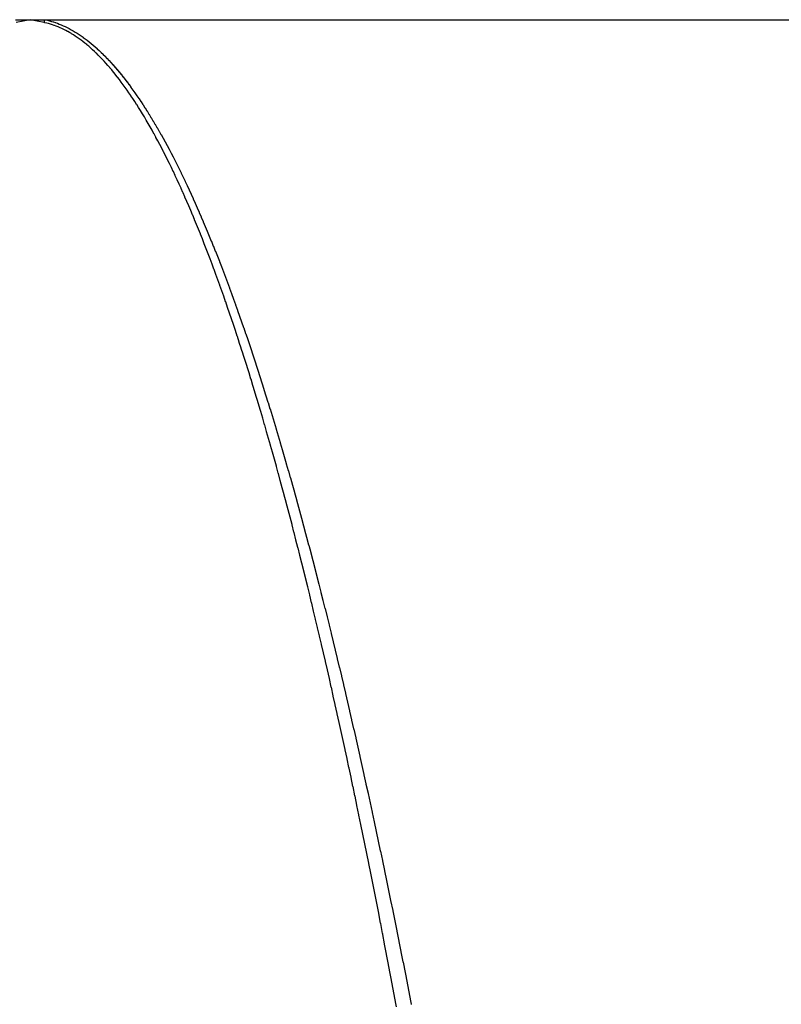
# Model space of a CAD drawing. Extents: x 24 to 1814, y -1045 to 580.
# Drawn here: x 554 to 559, y -541 to -535 of the extents above; entities that cross this region are included whole.
import ezdxf

# ---------------------------------------------------------------- set-up
doc = ezdxf.new("R2010")
doc.units = 0
doc.linetypes.add('DASHED', pattern=[11.05, 8.7, -2.35])
doc.layers.get('0').update_dxf_attribs({"linetype": 'CONTINUOUS'})
doc.layers.add('NEVIDI', color=4, linetype='DASHED')

msp = doc.modelspace()

# ---------------------------------------------------------------- linework, layer by layer
at = {"color": 2}
for p, q in [((553.911006, -534.892627), (554, -534.892627)), ((554.088994, -534.892627), (833.911006, -534.892627))]:
    msp.add_line(p, q, dxfattribs=at)
at = {"layer": 'NEVIDI', "color": 7, "linetype": 'CONTINUOUS'}
for p, q in [((553.957214, -534.901354), (553.914428, -534.91008)), ((554, -534.892627), (553.957214, -534.901354)), ((554, -534.892627), (554.088994, -534.892627)), ((554.042786, -534.901354), (554, -534.892627)), ((554.085572, -534.91008), (554.042786, -534.901354)), ((554.086275, -534.906491), (554.085572, -534.91008)), ((554.09028, -534.911066), (554.085572, -534.91008)), ((554.087283, -534.901353), (554.086275, -534.906491)), ((554.088027, -534.897561), (554.087283, -534.901353)), ((554.088994, -534.892627), (554.088027, -534.897561)), ((554.088994, -534.892627), (554.094177, -534.893686)), ((554.090547, -534.911123), (554.09028, -534.911066)), ((554.10201, -534.913752), (554.090547, -534.911123)), ((554.094177, -534.893686), (554.094456, -534.893745)), ((554.094456, -534.893745), (554.106371, -534.896406)), ((554.102276, -534.913817), (554.10201, -534.913752)), ((554.113748, -534.916769), (554.102276, -534.913817)), ((554.106371, -534.896406), (554.106651, -534.896472)), ((554.106651, -534.896472), (554.118568, -534.899445)), ((554.114015, -534.916842), (554.113748, -534.916769)), ((554.125462, -534.920108), (554.114015, -534.916842)), ((554.118568, -534.899445), (554.118848, -534.899518)), ((554.118848, -534.899518), (554.130768, -534.902805)), ((554.12573, -534.920188), (554.125462, -534.920108)), ((554.137196, -534.923781), (554.12573, -534.920188)), ((554.130768, -534.902805), (554.131047, -534.902886)), ((554.131047, -534.902886), (554.142983, -534.906492)), ((554.137463, -534.923868), (554.137196, -534.923781)), ((554.148941, -534.927786), (554.137463, -534.923868)), ((554.142983, -534.906492), (554.143209, -534.906563)), ((554.143209, -534.906563), (554.155175, -534.910495)), ((554.149207, -534.927881), (554.148941, -534.927786)), ((554.160678, -534.932117), (554.149207, -534.927881)), ((554.155175, -534.910495), (554.155455, -534.910591)), ((554.155455, -534.910591), (554.167384, -534.914828)), ((554.160944, -534.932219), (554.160678, -534.932117)), ((554.172423, -534.93678), (554.160944, -534.932219)), ((554.167384, -534.914828), (554.167664, -534.914931)), ((554.167664, -534.914931), (554.179594, -534.919486)), ((554.179594, -534.919486), (554.179874, -534.919597)), ((554.179874, -534.919597), (554.191808, -534.924473)), ((554.191808, -534.924473), (554.192088, -534.924591)), ((554.192088, -534.924591), (554.204034, -534.929793)), ((554.204034, -534.929793), (554.204311, -534.929918)), ((554.204311, -534.929918), (554.216243, -534.935435)), ((554.172691, -534.936891), (554.172423, -534.93678)), ((554.184163, -534.94177), (554.172691, -534.936891)), ((554.18443, -534.941887), (554.184163, -534.94177)), ((554.195913, -534.947093), (554.18443, -534.941887)), ((554.196181, -534.947218), (554.195913, -534.947093)), ((554.207655, -534.952741), (554.196181, -534.947218)), ((554.207921, -534.952873), (554.207655, -534.952741)), ((554.219409, -534.958724), (554.207921, -534.952873)), ((554.216243, -534.935435), (554.216524, -534.935568)), ((554.216524, -534.935568), (554.228465, -534.941412)), ((554.219675, -534.958863), (554.219409, -534.958724)), ((554.231203, -534.965058), (554.219675, -534.958863)), ((554.228465, -534.941412), (554.228746, -534.941553)), ((554.228746, -534.941553), (554.24069, -534.94772)), ((554.231417, -534.965176), (554.231203, -534.965058)), ((554.242919, -534.971679), (554.231417, -534.965176)), ((554.24069, -534.94772), (554.24097, -534.947869)), ((554.24097, -534.947869), (554.252917, -534.954362)), ((554.243188, -534.971834), (554.242919, -534.971679)), ((554.25469, -534.97866), (554.243188, -534.971834)), ((554.252917, -534.954362), (554.253197, -534.954518)), ((554.253197, -534.954518), (554.265147, -534.961337)), ((554.25496, -534.978823), (554.25469, -534.97866)), ((554.266449, -534.985962), (554.25496, -534.978823)), ((554.265147, -534.961337), (554.265428, -534.961501)), ((554.265428, -534.961501), (554.277381, -534.968646)), ((554.266718, -534.986133), (554.266449, -534.985962)), ((554.278245, -534.99362), (554.266718, -534.986133)), ((554.277381, -534.968646), (554.277662, -534.968817)), ((554.277662, -534.968817), (554.289617, -534.976288)), ((554.278463, -534.993764), (554.278245, -534.99362)), ((554.290022, -535.001595), (554.278463, -534.993764)), ((554.289617, -534.976288), (554.289898, -534.976468)), ((554.289898, -534.976468), (554.301855, -534.984265)), ((554.301855, -534.984265), (554.302135, -534.984452)), ((554.302135, -534.984452), (554.314096, -534.992577)), ((554.314096, -534.992577), (554.314378, -534.992771)), ((554.314378, -534.992771), (554.326342, -535.001223)), ((554.290237, -535.001744), (554.290022, -535.001595)), ((554.301745, -535.009863), (554.290237, -535.001744)), ((554.302011, -535.010054), (554.301745, -535.009863)), ((554.31352, -535.018496), (554.302011, -535.010054)), ((554.313786, -535.018695), (554.31352, -535.018496)), ((554.325294, -535.02746), (554.313786, -535.018695)), ((554.325562, -535.027667), (554.325294, -535.02746)), ((554.33712, -535.036795), (554.325562, -535.027667)), ((554.326342, -535.001223), (554.326623, -535.001426)), ((554.326623, -535.001426), (554.338589, -535.010202)), ((554.337338, -535.036969), (554.33712, -535.036795)), ((554.348898, -535.046424), (554.337338, -535.036969)), ((554.338589, -535.010202), (554.33887, -535.010412)), ((554.33887, -535.010412), (554.350838, -535.019514)), ((554.349114, -535.046603), (554.348898, -535.046424)), ((554.360687, -535.056392), (554.349114, -535.046603)), ((554.350838, -535.019514), (554.35112, -535.019732)), ((554.35112, -535.019732), (554.36309, -535.029158)), ((554.36309, -535.029158), (554.36337, -535.029381)), ((554.36337, -535.029381), (554.375348, -535.039134)), ((554.375348, -535.039134), (554.37563, -535.039367)), ((554.37563, -535.039367), (554.387606, -535.049438)), ((554.387606, -535.049438), (554.387888, -535.049679)), ((554.387888, -535.049679), (554.399867, -535.060068)), ((554.360903, -535.056578), (554.360687, -535.056392)), ((554.372439, -535.06666), (554.360903, -535.056578)), ((554.372709, -535.0669), (554.372439, -535.06666)), ((554.384219, -535.077283), (554.372709, -535.0669)), ((554.384485, -535.077527), (554.384219, -535.077283)), ((554.396057, -535.088291), (554.384485, -535.077527)), ((554.396274, -535.088496), (554.396057, -535.088291)), ((554.407813, -535.099554), (554.396274, -535.088496)), ((554.399867, -535.060068), (554.400149, -535.060317)), ((554.400149, -535.060317), (554.41213, -535.071024)), ((554.40808, -535.099814), (554.407813, -535.099554)), ((554.41965, -535.111227), (554.40808, -535.099814)), ((554.41213, -535.071024), (554.412412, -535.07128)), ((554.412412, -535.07128), (554.424399, -535.082309)), ((554.419869, -535.111446), (554.41965, -535.111227)), ((554.431406, -535.123151), (554.419869, -535.111446)), ((554.424399, -535.082309), (554.424681, -535.082572)), ((554.424681, -535.082572), (554.436668, -535.093923)), ((554.436668, -535.093923), (554.43695, -535.094194)), ((554.43695, -535.094194), (554.448939, -535.105871)), ((554.448939, -535.105871), (554.449221, -535.10615)), ((554.449221, -535.10615), (554.461215, -535.118158)), ((554.431674, -535.123427), (554.431406, -535.123151)), ((554.443246, -535.135493), (554.431674, -535.123427)), ((554.443461, -535.135721), (554.443246, -535.135493)), ((554.455063, -535.148144), (554.443461, -535.135721)), ((554.455279, -535.148378), (554.455063, -535.148144)), ((554.466826, -535.161067), (554.455279, -535.148378)), ((554.461215, -535.118158), (554.461497, -535.118445)), ((554.461497, -535.118445), (554.473494, -535.130787)), ((554.467095, -535.161367), (554.466826, -535.161067)), ((554.478641, -535.174381), (554.467095, -535.161367)), ((554.473494, -535.130787), (554.473776, -535.131081)), ((554.473776, -535.131081), (554.485774, -535.143756)), ((554.478911, -535.174689), (554.478641, -535.174381)), ((554.490456, -535.188027), (554.478911, -535.174689)), ((554.485774, -535.143756), (554.486057, -535.144058)), ((554.486057, -535.144058), (554.498058, -535.15707)), ((554.498058, -535.15707), (554.498343, -535.157383)), ((554.498343, -535.157383), (554.510346, -535.17073)), ((554.510346, -535.17073), (554.510628, -535.171048)), ((554.510628, -535.171048), (554.522635, -535.184734)), ((554.490726, -535.188342), (554.490456, -535.188027)), ((554.50227, -535.202004), (554.490726, -535.188342)), ((554.50254, -535.202326), (554.50227, -535.202004)), ((554.514083, -535.216312), (554.50254, -535.202326)), ((554.514353, -535.216642), (554.514083, -535.216312)), ((554.525949, -535.231019), (554.514353, -535.216642)), ((554.522635, -535.184734), (554.522918, -535.18506)), ((554.522918, -535.18506), (554.534927, -535.199082)), ((554.526164, -535.23129), (554.525949, -535.231019)), ((554.537771, -535.246007), (554.526164, -535.23129)), ((554.534927, -535.199082), (554.535209, -535.199414)), ((554.535209, -535.199414), (554.547223, -535.213774)), ((554.547223, -535.213774), (554.547506, -535.214116)), ((554.547506, -535.214116), (554.559522, -535.228806)), ((554.559522, -535.228806), (554.559805, -535.229155)), ((554.559805, -535.229155), (554.571823, -535.244174)), ((554.537988, -535.246284), (554.537771, -535.246007)), ((554.549609, -535.261348), (554.537988, -535.246284)), ((554.549827, -535.261634), (554.549609, -535.261348)), ((554.561432, -535.277003), (554.549827, -535.261634)), ((554.561648, -535.277292), (554.561432, -535.277003)), ((554.573228, -535.292956), (554.561648, -535.277292)), ((554.571823, -535.244174), (554.572106, -535.244531)), ((554.572106, -535.244531), (554.584127, -535.259873)), ((554.573497, -535.293323), (554.573228, -535.292956)), ((554.585064, -535.309296), (554.573497, -535.293323)), ((554.584127, -535.259873), (554.58441, -535.260238)), ((554.58441, -535.260238), (554.596434, -535.275898)), ((554.596434, -535.275898), (554.596717, -535.27627)), ((554.596717, -535.27627), (554.608743, -535.292246)), ((554.608743, -535.292246), (554.609026, -535.292624)), ((554.609026, -535.292624), (554.621055, -535.30892)), ((554.585332, -535.309668), (554.585064, -535.309296)), ((554.59693, -535.326011), (554.585332, -535.309668)), ((554.597148, -535.326321), (554.59693, -535.326011)), ((554.608775, -535.343032), (554.597148, -535.326321)), ((554.608992, -535.343347), (554.608775, -535.343032)), ((554.620631, -535.360404), (554.608992, -535.343347)), ((554.621055, -535.30892), (554.621338, -535.309307)), ((554.621338, -535.309307), (554.633371, -535.325926)), ((554.633371, -535.325926), (554.633654, -535.326321)), ((554.633654, -535.326321), (554.645688, -535.343265)), ((554.645688, -535.343265), (554.645969, -535.343664)), ((554.645969, -535.343664), (554.658009, -535.360941)), ((554.620848, -535.360726), (554.620631, -535.360404)), ((554.632449, -535.378055), (554.620848, -535.360726)), ((554.632718, -535.37846), (554.632449, -535.378055)), ((554.644289, -535.39607), (554.632718, -535.37846)), ((554.644557, -535.396481), (554.644289, -535.39607)), ((554.656139, -535.414436), (554.644557, -535.396481)), ((554.656407, -535.414856), (554.656139, -535.414436)), ((554.668001, -535.433156), (554.656407, -535.414856)), ((554.658009, -535.360941), (554.658292, -535.361351)), ((554.658292, -535.361351), (554.670333, -535.378959)), ((554.670333, -535.378959), (554.670616, -535.379377)), ((554.670616, -535.379377), (554.682659, -535.397318)), ((554.682659, -535.397318), (554.682942, -535.397744)), ((554.682942, -535.397744), (554.694988, -535.416023)), ((554.694988, -535.416023), (554.695271, -535.416457)), ((554.695271, -535.416457), (554.707321, -535.435074)), ((554.66827, -535.433585), (554.668001, -535.433156)), ((554.679847, -535.452185), (554.66827, -535.433585)), ((554.680117, -535.452622), (554.679847, -535.452185)), ((554.691718, -535.47159), (554.680117, -535.452622)), ((554.691989, -535.472038), (554.691718, -535.47159)), ((554.703575, -535.491307), (554.691989, -535.472038)), ((554.707321, -535.435074), (554.707604, -535.435516)), ((554.707604, -535.435516), (554.719655, -535.454471)), ((554.719655, -535.454471), (554.719934, -535.454914)), ((554.719934, -535.454914), (554.731994, -535.474217)), ((554.731994, -535.474217), (554.732277, -535.474674)), ((554.732277, -535.474674), (554.744334, -535.494308)), ((554.703844, -535.491759), (554.703575, -535.491307)), ((554.715481, -535.511443), (554.703844, -535.491759)), ((554.7157, -535.511817), (554.715481, -535.511443)), ((554.727322, -535.531805), (554.7157, -535.511817)), ((554.727593, -535.532274), (554.727322, -535.531805)), ((554.739185, -535.55254), (554.727593, -535.532274)), ((554.744334, -535.494308), (554.744617, -535.494772)), ((554.744617, -535.494772), (554.756696, -535.514775)), ((554.756696, -535.514775), (554.756924, -535.515155)), ((554.756924, -535.515155), (554.769025, -535.535524)), ((554.769025, -535.535524), (554.769308, -535.536005)), ((554.769308, -535.536005), (554.781373, -535.556642)), ((554.739455, -535.553015), (554.739185, -535.55254)), ((554.751097, -535.573698), (554.739455, -535.553015)), ((554.751314, -535.574087), (554.751097, -535.573698)), ((554.762971, -535.595125), (554.751314, -535.574087)), ((554.763188, -535.59552), (554.762971, -535.595125)), ((554.774816, -535.616835), (554.763188, -535.59552)), ((554.781373, -535.556642), (554.781656, -535.557128)), ((554.781656, -535.557128), (554.793726, -535.578096)), ((554.793726, -535.578096), (554.794009, -535.578592)), ((554.794009, -535.578592), (554.806081, -535.59988)), ((554.806081, -535.59988), (554.806364, -535.600383)), ((554.806364, -535.600383), (554.81846, -535.622034)), ((554.775085, -535.617333), (554.774816, -535.616835)), ((554.786692, -535.638938), (554.775085, -535.617333)), ((554.786961, -535.639443), (554.786692, -535.638938)), ((554.798609, -535.661455), (554.786961, -535.639443)), ((554.798827, -535.66187), (554.798609, -535.661455)), ((554.810496, -535.684253), (554.798827, -535.66187)), ((554.81846, -535.622034), (554.818688, -535.622445)), ((554.818688, -535.622445), (554.830799, -535.644445)), ((554.830799, -535.644445), (554.831083, -535.644964)), ((554.831083, -535.644964), (554.843173, -535.667253)), ((554.810714, -535.684675), (554.810496, -535.684253)), ((554.822348, -535.70732), (554.810714, -535.684675)), ((554.822618, -535.707849), (554.822348, -535.70732)), ((554.834251, -535.730821), (554.822618, -535.707849)), ((554.843173, -535.667253), (554.843455, -535.667776)), ((554.843455, -535.667776), (554.855527, -535.690358)), ((554.855527, -535.690358), (554.855811, -535.690893)), ((554.855811, -535.690893), (554.867896, -535.713829)), ((554.867896, -535.713829), (554.86818, -535.71437)), ((554.86818, -535.71437), (554.880268, -535.737644)), ((554.834523, -535.731362), (554.834251, -535.730821)), ((554.846149, -535.754652), (554.834523, -535.731362)), ((554.846421, -535.755199), (554.846149, -535.754652)), ((554.858046, -535.778817), (554.846421, -535.755199)), ((554.858317, -535.779371), (554.858046, -535.778817)), ((554.869938, -535.803309), (554.858317, -535.779371)), ((554.880268, -535.737644), (554.880552, -535.738195)), ((554.880552, -535.738195), (554.892642, -535.761809)), ((554.892642, -535.761809), (554.892926, -535.762367)), ((554.892926, -535.762367), (554.905005, -535.786293)), ((554.870208, -535.80387), (554.869938, -535.803309)), ((554.881847, -535.828176), (554.870208, -535.80387)), ((554.882118, -535.828745), (554.881847, -535.828176)), ((554.893753, -535.853372), (554.882118, -535.828745)), ((554.905005, -535.786293), (554.905266, -535.786813)), ((554.905266, -535.786813), (554.9174, -535.811184)), ((554.9174, -535.811184), (554.917684, -535.811759)), ((554.917684, -535.811759), (554.929783, -535.836397)), ((554.929783, -535.836397), (554.930066, -535.836978)), ((554.930066, -535.836978), (554.942169, -535.861961)), ((554.894024, -535.853949), (554.893753, -535.853372)), ((554.905654, -535.878897), (554.894024, -535.853949)), ((554.905926, -535.879483), (554.905654, -535.878897)), ((554.917578, -535.904807), (554.905926, -535.879483)), ((554.942169, -535.861961), (554.942453, -535.862552)), ((554.942453, -535.862552), (554.954557, -535.887873)), ((554.954557, -535.887873), (554.954841, -535.88847)), ((554.954841, -535.88847), (554.966949, -535.914134)), ((554.917848, -535.905399), (554.917578, -535.904807)), ((554.929489, -535.931031), (554.917848, -535.905399)), ((554.929761, -535.931633), (554.929489, -535.931031)), ((554.941405, -535.957603), (554.929761, -535.931633)), ((554.941676, -535.958211), (554.941405, -535.957603)), ((554.953334, -535.984544), (554.941676, -535.958211)), ((554.966949, -535.914134), (554.967233, -535.91474)), ((554.967233, -535.91474), (554.979343, -535.94074)), ((554.979343, -535.94074), (554.979627, -535.941352)), ((554.979627, -535.941352), (554.99174, -535.967688)), ((554.953605, -535.98516), (554.953334, -535.984544)), ((554.965259, -536.011814), (554.953605, -535.98516)), ((554.96553, -536.012438), (554.965259, -536.011814)), ((554.977179, -536.039413), (554.96553, -536.012438)), ((554.99174, -535.967688), (554.992025, -535.96831)), ((554.992025, -535.96831), (555.00414, -535.994975)), ((555.00414, -535.994975), (555.004424, -535.995602)), ((555.004424, -535.995602), (555.016543, -536.022597)), ((555.016543, -536.022597), (555.016828, -536.023234)), ((555.016828, -536.023234), (555.028949, -536.050556)), ((554.97745, -536.040044), (554.977179, -536.039413)), ((554.989094, -536.067339), (554.97745, -536.040044)), ((554.989365, -536.067978), (554.989094, -536.067339)), ((555.001034, -536.095663), (554.989365, -536.067978)), ((555.028949, -536.050556), (555.029233, -536.0512)), ((555.029233, -536.0512), (555.041357, -536.078855)), ((555.041357, -536.078855), (555.041641, -536.079508)), ((555.041641, -536.079508), (555.053768, -536.107497)), ((555.001306, -536.096312), (555.001034, -536.095663)), ((555.012983, -536.124348), (555.001306, -536.096312)), ((555.013256, -536.125008), (555.012983, -536.124348)), ((555.024898, -536.15329), (555.013256, -536.125008)), ((555.053768, -536.107497), (555.054052, -536.108158)), ((555.054052, -536.108158), (555.066193, -536.136513)), ((555.066193, -536.136513), (555.06643, -536.13707)), ((555.06643, -536.13707), (555.078598, -536.165819)), ((555.02517, -536.153954), (555.024898, -536.15329)), ((555.03688, -536.182738), (555.02517, -536.153954)), ((555.037098, -536.183278), (555.03688, -536.182738)), ((555.048795, -536.212358), (555.037098, -536.183278)), ((555.078598, -536.165819), (555.078881, -536.166493)), ((555.078881, -536.166493), (555.091017, -536.195502)), ((555.091017, -536.195502), (555.091302, -536.196187)), ((555.091302, -536.196187), (555.103439, -536.225536)), ((555.049068, -536.213042), (555.048795, -536.212358)), ((555.060734, -536.242381), (555.049068, -536.213042)), ((555.061007, -536.243072), (555.060734, -536.242381)), ((555.072714, -536.272846), (555.061007, -536.243072)), ((555.103439, -536.225536), (555.103723, -536.226227)), ((555.103723, -536.226227), (555.115883, -536.255967)), ((555.115883, -536.255967), (555.116112, -536.256529)), ((555.116112, -536.256529), (555.128292, -536.286659)), ((555.072932, -536.273404), (555.072714, -536.272846)), ((555.084617, -536.303455), (555.072932, -536.273404)), ((555.084889, -536.304157), (555.084617, -536.303455)), ((555.096575, -536.334545), (555.084889, -536.304157)), ((555.128292, -536.286659), (555.128577, -536.287367)), ((555.128577, -536.287367), (555.140723, -536.317749)), ((555.140723, -536.317749), (555.141008, -536.318466)), ((555.141008, -536.318466), (555.153156, -536.349191)), ((555.096847, -536.335257), (555.096575, -536.334545)), ((555.108529, -536.365965), (555.096847, -536.335257)), ((555.108801, -536.366684), (555.108529, -536.365965)), ((555.120529, -536.39785), (555.108801, -536.366684)), ((555.153156, -536.349191), (555.153441, -536.349914)), ((555.153441, -536.349914), (555.165593, -536.380984)), ((555.165593, -536.380984), (555.165878, -536.381717)), ((555.165878, -536.381717), (555.178025, -536.413109)), ((555.120748, -536.398436), (555.120529, -536.39785)), ((555.132459, -536.429889), (555.120748, -536.398436)), ((555.132732, -536.430626), (555.132459, -536.429889)), ((555.14445, -536.462436), (555.132732, -536.430626)), ((555.178025, -536.413109), (555.178308, -536.413845)), ((555.178308, -536.413845), (555.190474, -536.445619)), ((555.190474, -536.445619), (555.190759, -536.446368)), ((555.190759, -536.446368), (555.202899, -536.478405)), ((555.144669, -536.463033), (555.14445, -536.462436)), ((555.15637, -536.495128), (555.144669, -536.463033)), ((555.156644, -536.495883), (555.15637, -536.495128)), ((555.168354, -536.528337), (555.156644, -536.495883)), ((555.202899, -536.478405), (555.203185, -536.479163)), ((555.203185, -536.479163), (555.215366, -536.511635)), ((555.168613, -536.529058), (555.168354, -536.528337)), ((555.180348, -536.561919), (555.168613, -536.529058)), ((555.180579, -536.562569), (555.180348, -536.561919)), ((555.192303, -536.59573), (555.180579, -536.562569)), ((555.215366, -536.511635), (555.21565, -536.512397)), ((555.21565, -536.512397), (555.227826, -536.545182)), ((555.227826, -536.545182), (555.228111, -536.545954)), ((555.228111, -536.545954), (555.240269, -536.579022)), ((555.192576, -536.596508), (555.192303, -536.59573)), ((555.204264, -536.629902), (555.192576, -536.596508)), ((555.204533, -536.630675), (555.204264, -536.629902)), ((555.216251, -536.66449), (555.204533, -536.630675)), ((555.240269, -536.579022), (555.240552, -536.579795)), ((555.240552, -536.579795), (555.252725, -536.613233)), ((555.252725, -536.613233), (555.25301, -536.614022)), ((555.25301, -536.614022), (555.265177, -536.647777)), ((555.216522, -536.665277), (555.216251, -536.66449)), ((555.228232, -536.699404), (555.216522, -536.665277)), ((555.265177, -536.647777), (555.265464, -536.648576)), ((555.265464, -536.648576), (555.277644, -536.682705)), ((555.277644, -536.682705), (555.277929, -536.683507)), ((555.277929, -536.683507), (555.290114, -536.717982)), ((555.228505, -536.700204), (555.228232, -536.699404)), ((555.240213, -536.734658), (555.228505, -536.700204)), ((555.240482, -536.735453), (555.240213, -536.734658)), ((555.252243, -536.770403), (555.240482, -536.735453)), ((555.290114, -536.717982), (555.290399, -536.718795)), ((555.290399, -536.718795), (555.302576, -536.753585)), ((555.302576, -536.753585), (555.302861, -536.754405)), ((555.252464, -536.771062), (555.252243, -536.770403)), ((555.264201, -536.806275), (555.252464, -536.771062)), ((555.264473, -536.807094), (555.264201, -536.806275)), ((555.276199, -536.84261), (555.264473, -536.807094)), ((555.302861, -536.754405), (555.315045, -536.789556)), ((555.315045, -536.789556), (555.315331, -536.790385)), ((555.315331, -536.790385), (555.327518, -536.825882)), ((555.276475, -536.843448), (555.276199, -536.84261)), ((555.288195, -536.87928), (555.276475, -536.843448)), ((555.327518, -536.825882), (555.327801, -536.826712)), ((555.327801, -536.826712), (555.339993, -536.862565)), ((555.339993, -536.862565), (555.340278, -536.863406)), ((555.340278, -536.863406), (555.352488, -536.899652)), ((555.28847, -536.880126), (555.288195, -536.87928)), ((555.300186, -536.916281), (555.28847, -536.880126)), ((555.300458, -536.917125), (555.300186, -536.916281)), ((555.312187, -536.953655), (555.300458, -536.917125)), ((555.352488, -536.899652), (555.352717, -536.900335)), ((555.352717, -536.900335), (555.36497, -536.937048)), ((555.31246, -536.95451), (555.312187, -536.953655)), ((555.324183, -536.991358), (555.31246, -536.95451)), ((555.324457, -536.992224), (555.324183, -536.991358)), ((555.336228, -537.029561), (555.324457, -536.992224)), ((555.36497, -536.937048), (555.3652, -536.937741)), ((555.3652, -536.937741), (555.377456, -536.974801)), ((555.377456, -536.974801), (555.377685, -536.975499)), ((555.377685, -536.975499), (555.389914, -537.012815)), ((555.336448, -537.030262), (555.336228, -537.029561)), ((555.348207, -537.067895), (555.336448, -537.030262)), ((555.389914, -537.012815), (555.3902, -537.013693)), ((555.3902, -537.013693), (555.402413, -537.051297)), ((555.402413, -537.051297), (555.402698, -537.052179)), ((555.402698, -537.052179), (555.414905, -537.090098)), ((555.34848, -537.068773), (555.348207, -537.067895)), ((555.360222, -537.106692), (555.34848, -537.068773)), ((555.360496, -537.107578), (555.360222, -537.106692)), ((555.372242, -537.145848), (555.360496, -537.107578)), ((555.414905, -537.090098), (555.41519, -537.090988)), ((555.41519, -537.090988), (555.427414, -537.12929)), ((555.372516, -537.146745), (555.372242, -537.145848)), ((555.384239, -537.185273), (555.372516, -537.146745)), ((555.427414, -537.12929), (555.427642, -537.130008)), ((555.427642, -537.130008), (555.439898, -537.168744)), ((555.439898, -537.168744), (555.440183, -537.169649)), ((555.440183, -537.169649), (555.452399, -537.208591)), ((555.384513, -537.186177), (555.384239, -537.185273)), ((555.396303, -537.225264), (555.384513, -537.186177)), ((555.396523, -537.225995), (555.396303, -537.225264)), ((555.408298, -537.26537), (555.396523, -537.225995)), ((555.452399, -537.208591), (555.452684, -537.209506)), ((555.452684, -537.209506), (555.464924, -537.248861)), ((555.408573, -537.266293), (555.408298, -537.26537)), ((555.420312, -537.305886), (555.408573, -537.266293)), ((555.464924, -537.248861), (555.465168, -537.249648)), ((555.465168, -537.249648), (555.477408, -537.289344)), ((555.477408, -537.289344), (555.477693, -537.290271)), ((555.477693, -537.290271), (555.489939, -537.330322)), ((555.420587, -537.306814), (555.420312, -537.305886)), ((555.432351, -537.346828), (555.420587, -537.306814)), ((555.432625, -537.347765), (555.432351, -537.346828)), ((555.444387, -537.388107), (555.432625, -537.347765)), ((555.489939, -537.330322), (555.490168, -537.331075)), ((555.490168, -537.331075), (555.502448, -537.371578)), ((555.444661, -537.389054), (555.444387, -537.388107)), ((555.456415, -537.429706), (555.444661, -537.389054)), ((555.502448, -537.371578), (555.502678, -537.37234)), ((555.502678, -537.37234), (555.514944, -537.413136)), ((555.514944, -537.413136), (555.515229, -537.414086)), ((555.515229, -537.414086), (555.527462, -537.455114)), ((555.45669, -537.430661), (555.456415, -537.429706)), ((555.468448, -537.471667), (555.45669, -537.430661)), ((555.468713, -537.472595), (555.468448, -537.471667)), ((555.480495, -537.514023), (555.468713, -537.472595)), ((555.527462, -537.455114), (555.527748, -537.45608)), ((555.527748, -537.45608), (555.539997, -537.497501)), ((555.480766, -537.514979), (555.480495, -537.514023)), ((555.492557, -537.556777), (555.480766, -537.514979)), ((555.539997, -537.497501), (555.540227, -537.498283)), ((555.540227, -537.498283), (555.552508, -537.540153)), ((555.552508, -537.540153), (555.55279, -537.54112)), ((555.55279, -537.54112), (555.565045, -537.583244)), ((555.492778, -537.557562), (555.492557, -537.556777)), ((555.504557, -537.599658), (555.492778, -537.557562)), ((555.504829, -537.600634), (555.504557, -537.599658)), ((555.51662, -537.643109), (555.504829, -537.600634)), ((555.565045, -537.583244), (555.565276, -537.58404)), ((555.565276, -537.58404), (555.577579, -537.626667)), ((555.516897, -537.644109), (555.51662, -537.643109)), ((555.528663, -537.686832), (555.516897, -537.644109)), ((555.577579, -537.626667), (555.577808, -537.627466)), ((555.577808, -537.627466), (555.590108, -537.670423)), ((555.528937, -537.687831), (555.528663, -537.686832)), ((555.540725, -537.730976), (555.528937, -537.687831)), ((555.590108, -537.670423), (555.590352, -537.671278)), ((555.590352, -537.671278), (555.602642, -537.714541)), ((555.602642, -537.714541), (555.602872, -537.715353)), ((555.602872, -537.715353), (555.615171, -537.75898)), ((555.540999, -537.731983), (555.540725, -537.730976)), ((555.552779, -537.775436), (555.540999, -537.731983)), ((555.553053, -537.776451), (555.552779, -537.775436)), ((555.564825, -537.82021), (555.553053, -537.776451)), ((555.615171, -537.75898), (555.615458, -537.760003)), ((555.615458, -537.760003), (555.627698, -537.803756)), ((555.565099, -537.821233), (555.564825, -537.82021)), ((555.576885, -537.865388), (555.565099, -537.821233)), ((555.627698, -537.803756), (555.627985, -537.804787)), ((555.627985, -537.804787), (555.640242, -537.848932)), ((555.577161, -537.866423), (555.576885, -537.865388)), ((555.58896, -537.910968), (555.577161, -537.866423)), ((555.640242, -537.848932), (555.640529, -537.849967)), ((555.640529, -537.849967), (555.652792, -537.89447)), ((555.652792, -537.89447), (555.653079, -537.895514)), ((555.653079, -537.895514), (555.66534, -537.940348)), ((555.589235, -537.912008), (555.58896, -537.910968)), ((555.601024, -537.956853), (555.589235, -537.912008)), ((555.6013, -537.957907), (555.601024, -537.956853)), ((555.613081, -538.003059), (555.6013, -537.957907)), ((555.66534, -537.940348), (555.665628, -537.941403)), ((555.665628, -537.941403), (555.67789, -537.986579)), ((555.613357, -538.004119), (555.613081, -538.003059)), ((555.625164, -538.049714), (555.613357, -538.004119)), ((555.67789, -537.986579), (555.678178, -537.987641)), ((555.678178, -537.987641), (555.690432, -538.033125)), ((555.625441, -538.050784), (555.625164, -538.049714)), ((555.637266, -538.096788), (555.625441, -538.050784)), ((555.690432, -538.033125), (555.690713, -538.034175)), ((555.690713, -538.034175), (555.703019, -538.080194)), ((555.703019, -538.080194), (555.703249, -538.081057)), ((555.703249, -538.081057), (555.715574, -538.127495)), ((555.637486, -538.097649), (555.637266, -538.096788)), ((555.649324, -538.144042), (555.637486, -538.097649)), ((555.6496, -538.145128), (555.649324, -538.144042)), ((555.650044, -538.146874), (555.6496, -538.145128)), ((555.661359, -538.191552), (555.650044, -538.146874)), ((555.715574, -538.127495), (555.715861, -538.128577)), ((555.715861, -538.128577), (555.728121, -538.175116)), ((555.661411, -538.191756), (555.661359, -538.191552)), ((555.661668, -538.192777), (555.661411, -538.191756)), ((555.673506, -538.239853), (555.661668, -538.192777)), ((555.728121, -538.175116), (555.728408, -538.176209)), ((555.728408, -538.176209), (555.740683, -538.223149)), ((555.67373, -538.240747), (555.673506, -538.239853)), ((555.685551, -538.288099), (555.67373, -538.240747)), ((555.740683, -538.223149), (555.740971, -538.224255)), ((555.740971, -538.224255), (555.753257, -538.271584)), ((555.685825, -538.289199), (555.685551, -538.288099)), ((555.697634, -538.336842), (555.685825, -538.289199)), ((555.753257, -538.271584), (555.753541, -538.27268)), ((555.753541, -538.27268), (555.765838, -538.320404)), ((555.765838, -538.320404), (555.766123, -538.321513)), ((555.766123, -538.321513), (555.778418, -538.369574)), ((555.697911, -538.337962), (555.697634, -538.336842)), ((555.709726, -538.38597), (555.697911, -538.337962)), ((555.710001, -538.38709), (555.709726, -538.38597)), ((555.721823, -538.43547), (555.710001, -538.38709)), ((555.778418, -538.369574), (555.778649, -538.370481)), ((555.778649, -538.370481), (555.790997, -538.419105)), ((555.722098, -538.436598), (555.721823, -538.43547)), ((555.733953, -538.485455), (555.722098, -538.436598)), ((555.790997, -538.419105), (555.791229, -538.420018)), ((555.791229, -538.420018), (555.803574, -538.468982)), ((555.734175, -538.486372), (555.733953, -538.485455)), ((555.746017, -538.535516), (555.734175, -538.486372)), ((555.803574, -538.468982), (555.803805, -538.469902)), ((555.803805, -538.469902), (555.816132, -538.519139)), ((555.746293, -538.536665), (555.746017, -538.535516)), ((555.758124, -538.586105), (555.746293, -538.536665)), ((555.816132, -538.519139), (555.816418, -538.520287)), ((555.816418, -538.520287), (555.828747, -538.569885)), ((555.828747, -538.569885), (555.828977, -538.570816)), ((555.828977, -538.570816), (555.841317, -538.620809)), ((555.758399, -538.587257), (555.758124, -538.586105)), ((555.770228, -538.637031), (555.758399, -538.587257)), ((555.841317, -538.620809), (555.841604, -538.621978)), ((555.841604, -538.621978), (555.853924, -538.67224)), ((555.770504, -538.638197), (555.770228, -538.637031)), ((555.782341, -538.688345), (555.770504, -538.638197)), ((555.782617, -538.689519), (555.782341, -538.688345)), ((555.794444, -538.739967), (555.782617, -538.689519)), ((555.853924, -538.67224), (555.854155, -538.673184)), ((555.854155, -538.673184), (555.866498, -538.723889)), ((555.79472, -538.741149), (555.794444, -538.739967)), ((555.806591, -538.792129), (555.79472, -538.741149)), ((555.866498, -538.723889), (555.866786, -538.725077)), ((555.866786, -538.725077), (555.879087, -538.775958)), ((555.806813, -538.793085), (555.806591, -538.792129)), ((555.818674, -538.844366), (555.806813, -538.793085)), ((555.879087, -538.775958), (555.879376, -538.777158)), ((555.879376, -538.777158), (555.891695, -538.828457)), ((555.81894, -538.84552), (555.818674, -538.844366)), ((555.830789, -538.897093), (555.81894, -538.84552)), ((555.891695, -538.828457), (555.891984, -538.829663)), ((555.891984, -538.829663), (555.904303, -538.881307)), ((555.83106, -538.898277), (555.830789, -538.897093)), ((555.842898, -538.950143), (555.83106, -538.898277)), ((555.904303, -538.881307), (555.904588, -538.882502)), ((555.904588, -538.882502), (555.916901, -538.934461)), ((555.916901, -538.934461), (555.91719, -538.935687)), ((555.91719, -538.935687), (555.929518, -538.988044)), ((555.84317, -538.95134), (555.842898, -538.950143)), ((555.855058, -539.00377), (555.84317, -538.95134)), ((555.929518, -538.988044), (555.929806, -538.989272)), ((555.929806, -538.989272), (555.942141, -539.041995)), ((555.855282, -539.004758), (555.855058, -539.00377)), ((555.867142, -539.057412), (555.855282, -539.004758)), ((555.867419, -539.058645), (555.867142, -539.057412)), ((555.942141, -539.041995), (555.942373, -539.042991)), ((555.942373, -539.042991), (555.95476, -539.096269)), ((555.879271, -539.111602), (555.867419, -539.058645)), ((555.879546, -539.112838), (555.879271, -539.111602)), ((555.89141, -539.166194), (555.879546, -539.112838)), ((555.95476, -539.096269), (555.954991, -539.097265)), ((555.954991, -539.097265), (555.967377, -539.15087)), ((555.891686, -539.167438), (555.89141, -539.166194)), ((555.903538, -539.221083), (555.891686, -539.167438)), ((555.967377, -539.15087), (555.967609, -539.151877)), ((555.967609, -539.151877), (555.979994, -539.205805)), ((555.903813, -539.222334), (555.903538, -539.221083)), ((555.915718, -539.276562), (555.903813, -539.222334)), ((555.979994, -539.205805), (555.980226, -539.206819)), ((555.980226, -539.206819), (555.992612, -539.26108)), ((555.91594, -539.277578), (555.915718, -539.276562)), ((555.92785, -539.33218), (555.91594, -539.277578)), ((555.992612, -539.26108), (555.992844, -539.262096)), ((555.992844, -539.262096), (556.005236, -539.316713)), ((555.928073, -539.333204), (555.92785, -539.33218)), ((555.939958, -539.388033), (555.928073, -539.333204)), ((556.005236, -539.316713), (556.005481, -539.3178)), ((556.005481, -539.3178), (556.017868, -539.372723)), ((555.940234, -539.389313), (555.939958, -539.388033)), ((555.952118, -539.444479), (555.940234, -539.389313)), ((556.017868, -539.372723), (556.0181, -539.373757)), ((556.0181, -539.373757), (556.030478, -539.428978)), ((555.952394, -539.445768), (555.952118, -539.444479)), ((555.952572, -539.446598), (555.952394, -539.445768)), ((555.963654, -539.498356), (555.952572, -539.446598)), ((556.030478, -539.428978), (556.030766, -539.430265)), ((556.030766, -539.430265), (556.043111, -539.485676)), ((555.964265, -539.501222), (555.963654, -539.498356)), ((555.964543, -539.502525), (555.964265, -539.501222)), ((555.976402, -539.558265), (555.964543, -539.502525)), ((556.043111, -539.485676), (556.043398, -539.486968)), ((556.043398, -539.486968), (556.055745, -539.542724)), ((556.055745, -539.542724), (556.056033, -539.544031)), ((555.976681, -539.559582), (555.976402, -539.558265)), ((555.988544, -539.615688), (555.976681, -539.559582)), ((556.056033, -539.544031), (556.068399, -539.600209)), ((556.068399, -539.600209), (556.068631, -539.601267)), ((556.068631, -539.601267), (556.081036, -539.657969)), ((555.98882, -539.616995), (555.988544, -539.615688)), ((556.000708, -539.673565), (555.98882, -539.616995)), ((556.081036, -539.657969), (556.081325, -539.659291)), ((556.081325, -539.659291), (556.093664, -539.716034)), ((556.000984, -539.674883), (556.000708, -539.673565)), ((556.012861, -539.731742), (556.000984, -539.674883)), ((556.093664, -539.716034), (556.093953, -539.717366)), ((556.093953, -539.717366), (556.106322, -539.774589)), ((556.013138, -539.733069), (556.012861, -539.731742)), ((556.025028, -539.790337), (556.013138, -539.733069)), ((556.106322, -539.774589), (556.106611, -539.775932)), ((556.106611, -539.775932), (556.118981, -539.833501)), ((556.025305, -539.791677), (556.025028, -539.790337)), ((556.037178, -539.849208), (556.025305, -539.791677)), ((556.118981, -539.833501), (556.119213, -539.834588)), ((556.119213, -539.834588), (556.131615, -539.892654)), ((556.037454, -539.850549), (556.037178, -539.849208)), ((556.049385, -539.908706), (556.037454, -539.850549)), ((556.131615, -539.892654), (556.131904, -539.89401)), ((556.131904, -539.89401), (556.144277, -539.952294)), ((556.049608, -539.909797), (556.049385, -539.908706)), ((556.061526, -539.968239), (556.049608, -539.909797)), ((556.061804, -539.969605), (556.061526, -539.968239)), ((556.144277, -539.952294), (556.144566, -539.95366)), ((556.144566, -539.95366), (556.156924, -540.012221)), ((556.07373, -540.028434), (556.061804, -539.969605)), ((556.073953, -540.029537), (556.07373, -540.028434)), ((556.156924, -540.012221), (556.157213, -540.013595)), ((556.157213, -540.013595), (556.169588, -540.072585)), ((556.085862, -540.088623), (556.073953, -540.029537)), ((556.086135, -540.089985), (556.085862, -540.088623)), ((556.169588, -540.072585), (556.169878, -540.073971)), ((556.169878, -540.073971), (556.182258, -540.133337)), ((556.098041, -540.149403), (556.086135, -540.089985)), ((556.098316, -540.150777), (556.098041, -540.149403)), ((556.182258, -540.133337), (556.182546, -540.134723)), ((556.182546, -540.134723), (556.194913, -540.194379)), ((556.110232, -540.210596), (556.098316, -540.150777)), ((556.110509, -540.211988), (556.110232, -540.210596)), ((556.194913, -540.194379), (556.195203, -540.195782)), ((556.195203, -540.195782), (556.207588, -540.255881)), ((556.122398, -540.272018), (556.110509, -540.211988)), ((556.207588, -540.255881), (556.207878, -540.257289)), ((556.207878, -540.257289), (556.220274, -540.317796)), ((556.122675, -540.273419), (556.122398, -540.272018)), ((556.134581, -540.333877), (556.122675, -540.273419)), ((556.220274, -540.317796), (556.220507, -540.318937)), ((556.220507, -540.318937), (556.232949, -540.380017)), ((556.134859, -540.335292), (556.134581, -540.333877)), ((556.146783, -540.396191), (556.134859, -540.335292)), ((556.232949, -540.380017), (556.233182, -540.381164)), ((556.233182, -540.381164), (556.245609, -540.44253)), ((556.147061, -540.397612), (556.146783, -540.396191)), ((556.158958, -540.458718), (556.147061, -540.397612)), ((556.245609, -540.44253), (556.245899, -540.443965)), ((556.245899, -540.443965), (556.2583, -540.505555)), ((556.159235, -540.460143), (556.158958, -540.458718)), ((556.171146, -540.521666), (556.159235, -540.460143)), ((556.2583, -540.505555), (556.258588, -540.506993)), ((556.258588, -540.506993), (556.270973, -540.568856)), ((556.171423, -540.5231), (556.171146, -540.521666)), ((556.172405, -540.52819), (556.171423, -540.5231)), ((556.183295, -540.584769), (556.172405, -540.52819)), ((556.270973, -540.568856), (556.271263, -540.570309)), ((556.271263, -540.570309), (556.283675, -540.632666)), ((556.183358, -540.585095), (556.183295, -540.584769)), ((556.183608, -540.586402), (556.183358, -540.585095)), ((556.195555, -540.648803), (556.183608, -540.586402)), ((556.283675, -540.632666), (556.283909, -540.633843)), ((556.283909, -540.633843), (556.296345, -540.696673)), ((556.195831, -540.650249), (556.195555, -540.648803)), ((556.207763, -540.712925), (556.195831, -540.650249)), ((556.20804, -540.714386), (556.207763, -540.712925)), ((556.21996, -540.777341), (556.20804, -540.714386)), ((556.296345, -540.696673), (556.296633, -540.698136)), ((556.296633, -540.698136), (556.309047, -540.761205)), ((556.220237, -540.778811), (556.21996, -540.777341)), ((556.232166, -540.842165), (556.220237, -540.778811)), ((556.309047, -540.761205), (556.309335, -540.762674)), ((556.309335, -540.762674), (556.321734, -540.826022)), ((556.232445, -540.84365), (556.232166, -540.842165)), ((556.244388, -540.907429), (556.232445, -540.84365)), ((556.321734, -540.826022), (556.322022, -540.827498)), ((556.322022, -540.827498), (556.334431, -540.89125)), ((556.244666, -540.908919), (556.244388, -540.907429)), ((556.256597, -540.97298), (556.244666, -540.908919)), ((556.334431, -540.89125), (556.334722, -540.892747)), ((556.334722, -540.892747), (556.347139, -540.956893)), ((556.347139, -540.956893), (556.347429, -540.958392))]:
    msp.add_line(p, q, dxfattribs=at)

doc.saveas('drawing.dxf')
